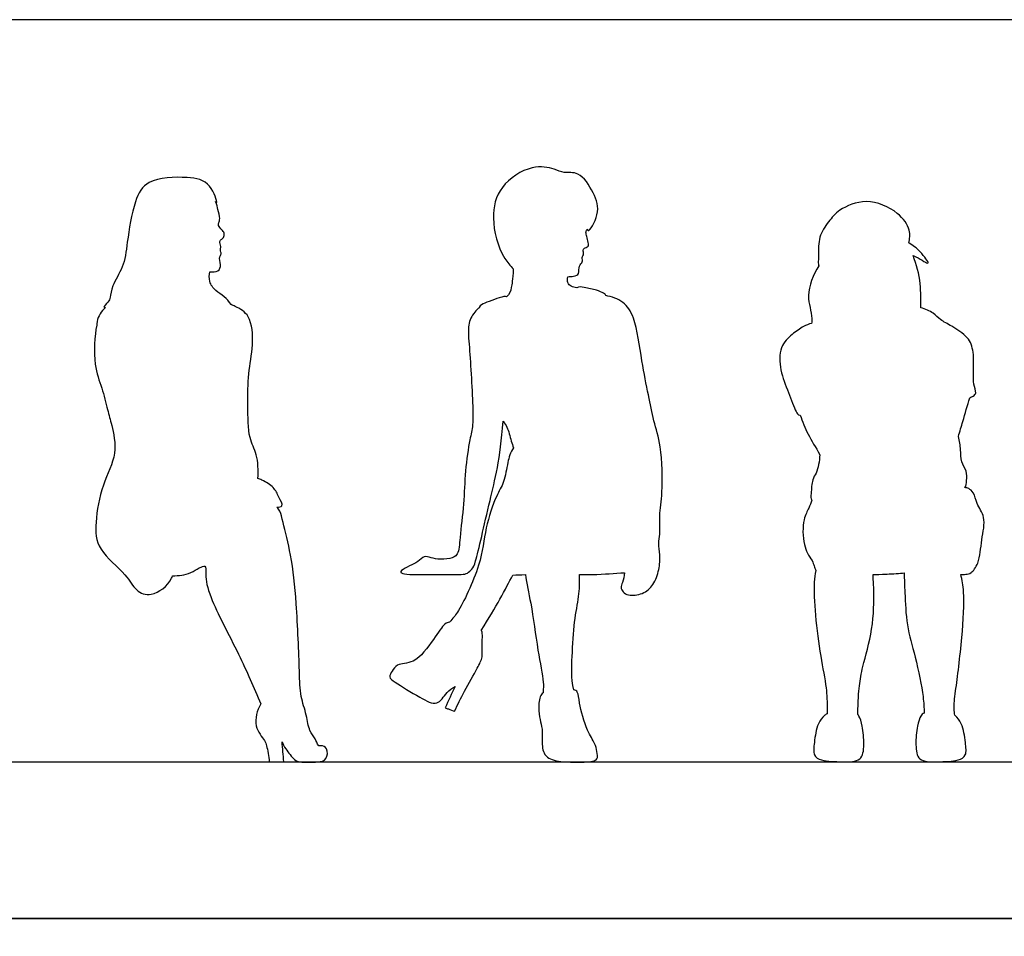
# Model space of a CAD drawing. Units: feet. Extents: x 0 to 25.8, y -2.1 to 12.
# Drawn here: x 12.9 to 19.4, y 5.9 to 12 of the extents above; entities that cross this region are included whole.
import ezdxf

# ---------------------------------------------------------------- set-up
doc = ezdxf.new("R2010")
doc.units = ezdxf.units.FT
doc.header["$MEASUREMENT"] = 0
for name, color, linetype, true_color in [('AG-DIAGRAM', 7, 'Continuous', 0xfecc66), ('AG-OUTLINE', 7, 'Continuous', 0x8000ff), ('X-VPRT', 6, 'Continuous', 0xff00ff)]:
    doc.layers.add(name, color=color, linetype=linetype, true_color=true_color)

msp = doc.modelspace()

# ---------------------------------------------------------------- linework, layer by layer
at = {"layer": 'AG-DIAGRAM'}
msp.add_line((0.6667, 7.0448), (25.0881, 7.0448), dxfattribs=at)
at = {"layer": 'AG-OUTLINE'}
msp.add_lwpolyline([(14.529, 7.0448), (14.5686, 7.0448)], dxfattribs=at)
for points, knots in [([(16.6535, 10.6008), (16.6544, 10.5958), (16.6626, 10.5762), (16.7447, 10.7136), (16.7005, 10.8415), (16.6037, 10.9926), (16.4961, 10.9709), (16.4304, 11.0083), (16.2752, 11.0348), (16.0576, 10.8939), (16.007, 10.6731), (16.0595, 10.4544), (16.1384, 10.357), (16.1589, 10.3361)], [-6.459989, -6.459989, -6.459989, -6.459989, -6.391923, -6.044043, -5.656939, -5.255984, -4.953231, -4.685781, -4.303764, -3.815723, -3.352626, -2.824328, -2.656451, -2.656451, -2.656451, -2.656451]), ([(14.1713, 10.785), (14.1751, 10.78), (14.1888, 10.7676), (14.137, 10.9252), (13.977, 10.9535), (13.7116, 10.9444), (13.6242, 10.7868), (13.5796, 10.5153), (13.5629, 10.3507), (13.4778, 10.2303), (13.4697, 10.1458), (13.4592, 10.117), (13.4154, 10.0787), (13.4302, 10.0782), (13.4354, 10.0791)], [-10.238799, -10.238799, -10.238799, -10.238799, -10.148406, -9.819288, -9.428493, -8.9105, -8.515756, -7.997254, -7.588772, -7.216048, -6.940151, -6.753401, -6.545992, -6.482308, -6.482308, -6.482308, -6.482308]), ([(14.1329, 10.3174), (14.1537, 10.316), (14.1919, 10.3158), (14.2116, 10.3631), (14.1902, 10.4168), (14.2148, 10.4346), (14.1987, 10.4632), (14.2107, 10.4851), (14.1949, 10.5205), (14.2095, 10.5335), (14.2263, 10.5431), (14.2335, 10.5765), (14.2121, 10.5969), (14.1879, 10.6249), (14.1909, 10.6459), (14.2053, 10.6732), (14.1842, 10.7329), (14.181, 10.7629), (14.1713, 10.785)], [4.650698, 4.650698, 4.650698, 4.650698, 4.864205, 5.071582, 5.299065, 5.447714, 5.608871, 5.76239, 5.945634, 6.070898, 6.206545, 6.375285, 6.544228, 6.730345, 6.865784, 7.032881, 7.276476, 7.492613, 7.492613, 7.492613, 7.492613]), ([(18.7994, 10.5095), (18.8058, 10.5371), (18.8126, 10.6002), (18.7305, 10.7239), (18.5169, 10.8158), (18.334, 10.7364), (18.2634, 10.6537), (18.1924, 10.5484), (18.1994, 10.4398), (18.1929, 10.3587), (18.1993, 10.3562)], [-4.585312, -4.585312, -4.585312, -4.585312, -4.303837, -3.945561, -3.490747, -3.076211, -2.757964, -2.42575, -2.090614, -1.833663, -1.833663, -1.833663, -1.833663]), ([(16.5223, 10.2839), (16.5363, 10.2841), (16.5701, 10.2878), (16.6039, 10.2985), (16.5907, 10.3591), (16.6262, 10.3795), (16.6144, 10.413), (16.6333, 10.4361), (16.6219, 10.4585), (16.6304, 10.4778), (16.666, 10.4811), (16.6559, 10.5263), (16.6486, 10.5586), (16.6408, 10.5864), (16.6494, 10.5967), (16.6535, 10.6008)], [0.186822, 0.186822, 0.186822, 0.186822, 0.31484, 0.509908, 0.734027, 0.916625, 1.087029, 1.251038, 1.42041, 1.55371, 1.718363, 1.894678, 2.086226, 2.248996, 2.380062, 2.380062, 2.380062, 2.380062]), ([(18.8277, 10.4262), (18.834, 10.4232), (18.878, 10.4013), (18.9615, 10.3429), (18.8762, 10.456), (18.8263, 10.4941), (18.7994, 10.5095)], [-0.9657681, -0.9657681, -0.9657681, -0.9657681, -0.9167255, -0.6259117, -0.3360818, -0.0689466, -0.0689466, -0.0689466, -0.0689466]), ([(18.88, 10.0761), (18.879, 10.1248), (18.8827, 10.2516), (18.8501, 10.3648), (18.8277, 10.4262)], [-0.7760907, -0.7760907, -0.7760907, -0.7760907, -0.4275808, 0, 0, 0, 0]), ([(18.1993, 10.3562), (18.1607, 10.2978), (18.1044, 10.1596), (18.1552, 10.0408), (18.1518, 9.9835), (18.1504, 9.9726)], [-7.2591554, -7.2591554, -7.2591554, -7.2591554, -6.8164795, -6.4372958, -6.3485667, -6.3485667, -6.3485667, -6.3485667]), ([(14.2743, 10.0975), (14.2602, 10.1191), (14.2305, 10.1551), (14.1652, 10.1895), (14.1253, 10.2511), (14.1282, 10.2963), (14.1329, 10.3174)], [-0.9502081, -0.9502081, -0.9502081, -0.9502081, -0.742873, -0.5132111, -0.2522676, 0, 0, 0, 0]), ([(16.5821, 10.2107), (16.5689, 10.2109), (16.5419, 10.218), (16.52, 10.2409), (16.5205, 10.2682), (16.5223, 10.2839)], [0.0184352, 0.0184352, 0.0184352, 0.0184352, 0.2077774, 0.3964116, 0.5733723, 0.5733723, 0.5733723, 0.5733723]), ([(16.7755, 10.1576), (16.7758, 10.1644), (16.7617, 10.1748), (16.7138, 10.1963), (16.6372, 10.2097), (16.5983, 10.2197), (16.5821, 10.2107)], [11.6198129, 11.6198129, 11.6198129, 11.6198129, 11.792407, 12.0333278, 12.3319426, 12.5449242, 12.5449242, 12.5449242, 12.5449242]), ([(16.1143, 10.1492), (16.1091, 10.151), (16.0879, 10.1526), (16.0242, 10.1295), (15.9732, 10.1101), (15.939, 10.0947), (15.9317, 10.078)], [15.1612056, 15.1612056, 15.1612056, 15.1612056, 15.2567626, 15.505723, 15.7980517, 16.0168832, 16.0168832, 16.0168832, 16.0168832]), ([(16.9022, 8.3079), (16.9003, 8.2844), (16.8894, 8.2414), (16.8736, 8.2097), (16.8907, 8.1765), (16.9283, 8.1512), (17.027, 8.1613), (17.0978, 8.2252), (17.1341, 8.3273), (17.1415, 8.4248), (17.1253, 8.5044), (17.1413, 8.5664), (17.1305, 8.696), (17.1596, 8.8448), (17.1493, 9.1514), (17.0958, 9.3183), (17.0599, 9.5002), (17.0148, 9.7181), (16.9765, 10.0075), (16.9001, 10.1192), (16.816, 10.1522), (16.7755, 10.1576)], [-6.453289, -6.453289, -6.453289, -6.453289, -6.214957, -6.026792, -5.848997, -5.643864, -5.340139, -5.03593, -4.710416, -4.395935, -4.118134, -3.868553, -3.520367, -3.120581, -2.571517, -2.147091, -1.728082, -1.245271, -0.707711, -0.350683, -0.00154, -0.00154, -0.00154, -0.00154]), ([(13.4354, 10.0791), (13.406, 10.0505), (13.3842, 10.0164), (13.3784, 9.9689), (13.3778, 9.9607)], [-10.7589387, -10.7589387, -10.7589387, -10.7589387, -10.4375541, -10.374092, -10.374092, -10.374092, -10.374092]), ([(14.4536, 8.9366), (14.4576, 8.9895), (14.4529, 9.101), (14.3868, 9.2081), (14.3872, 9.4285), (14.386, 9.6363), (14.4262, 9.822), (14.4114, 10.0267), (14.3279, 10.0749), (14.2837, 10.0937), (14.2743, 10.0975)], [0, 0, 0, 0, 0.395266, 0.742135, 1.199627, 1.65586, 2.093605, 2.523081, 2.853777, 2.94245, 2.94245, 2.94245, 2.94245]), ([(15.9317, 10.078), (15.9266, 10.0735), (15.9006, 10.0491), (15.8555, 9.9877), (15.8592, 9.8805), (15.8755, 9.6879), (15.8859, 9.4732), (15.8928, 9.2921), (15.8663, 9.1971), (15.8341, 8.98), (15.832, 8.7722), (15.8012, 8.558), (15.7967, 8.4247), (15.7351, 8.3988), (15.6532, 8.3941), (15.5891, 8.4146), (15.56, 8.4193), (15.5116, 8.3695), (15.4556, 8.3508), (15.3929, 8.3129), (15.4455, 8.2909), (15.6076, 8.3), (15.8062, 8.2928), (15.8525, 8.3011), (15.8871, 8.3334), (15.9133, 8.3872), (15.9906, 8.7519), (16.0724, 9.065), (16.0911, 9.3194)], [-8.857408, -8.857408, -8.857408, -8.857408, -8.768563, -8.387795, -7.991302, -7.546924, -7.075253, -6.661026, -6.33244, -5.873994, -5.403157, -4.93582, -4.6261, -4.389612, -4.107783, -3.841702, -3.526765, -3.267426, -3.017463, -2.80924, -2.622471, -2.140925, -1.690031, -1.484663, -1.285892, -1.044007, -0.464716, 0, 0, 0, 0]), ([(19.2056, 9.4763), (19.215, 9.4798), (19.2363, 9.4894), (19.2525, 9.5077), (19.2292, 9.5702), (19.2301, 9.6421), (19.2362, 9.7825), (19.1996, 9.8839), (19.0873, 9.954), (19.0099, 9.9938), (18.9651, 10.0439), (18.9088, 10.0681), (18.88, 10.0761)], [0.961579, 0.961579, 0.961579, 0.961579, 1.064143, 1.220964, 1.454269, 1.72083, 2.079441, 2.392481, 2.737489, 3.021912, 3.268004, 3.556996, 3.556996, 3.556996, 3.556996]), ([(13.3778, 9.9607), (13.363, 9.8902), (13.352, 9.6921), (13.4127, 9.5504), (13.4501, 9.394), (13.4792, 9.2917), (13.5209, 9.0994), (13.4085, 8.8934), (13.3658, 8.646), (13.3741, 8.4592), (13.5781, 8.3003), (13.6338, 8.1846), (13.7455, 8.1409), (13.858, 8.2209), (13.8817, 8.2808), (13.8834, 8.2859)], [0.501998, 0.501998, 0.501998, 0.501998, 1.010862, 1.418608, 1.793622, 2.119297, 2.547332, 3.005789, 3.499841, 3.921605, 4.37493, 4.725409, 5.03743, 5.449096, 5.487414, 5.487414, 5.487414, 5.487414]), ([(18.1504, 9.9726), (18.1321, 9.9669), (18.0944, 9.9534), (18.0173, 9.8992), (17.9323, 9.816), (17.9369, 9.655), (17.9942, 9.5178), (18.0422, 9.3874), (18.0579, 9.3618), (18.0738, 9.3601)], [-2.661435, -2.661435, -2.661435, -2.661435, -2.425887, -2.127395, -1.797521, -1.4195, -1.02756, -0.665432, -0.4914, -0.4914, -0.4914, -0.4914]), ([(19.1299, 9.2173), (19.1407, 9.2508), (19.1661, 9.3392), (19.1912, 9.4228), (19.2056, 9.4763)], [-0.6303492, -0.6303492, -0.6303492, -0.6303492, -0.3936999, 0, 0, 0, 0]), ([(18.0738, 9.3601), (18.089, 9.3168), (18.1221, 9.2303), (18.1775, 9.146), (18.2047, 9.0957)], [-1.5243861, -1.5243861, -1.5243861, -1.5243861, -1.1659548, -0.789892, -0.789892, -0.789892, -0.789892]), ([(16.0911, 9.3194), (16.1013, 9.3056), (16.1234, 9.2753), (16.1384, 9.2026), (16.1551, 9.1567), (16.1608, 9.1421)], [18.144681, 18.144681, 18.144681, 18.144681, 18.336945, 18.6468973, 18.7940385, 18.7940385, 18.7940385, 18.7940385]), ([(19.174, 8.8764), (19.1836, 8.888), (19.185, 8.9244), (19.1893, 8.988), (19.1432, 9.0469), (19.1495, 9.13), (19.1362, 9.1879), (19.1299, 9.2173)], [0.475823, 0.475823, 0.475823, 0.475823, 0.687022, 0.928319, 1.182933, 1.456656, 1.746527, 1.746527, 1.746527, 1.746527]), ([(16.1608, 9.1421), (16.1382, 9.1098), (16.1206, 9.0455), (16.1002, 8.9092), (16.039, 8.8173), (15.9663, 8.5947), (15.9504, 8.3669), (15.7963, 8.0457), (15.7573, 8.0046), (15.7334, 7.9765)], [2.252748, 2.252748, 2.252748, 2.252748, 2.579653, 2.939846, 3.273705, 3.742155, 4.246644, 4.832833, 5.084916, 5.084916, 5.084916, 5.084916]), ([(18.2047, 9.0957), (18.2042, 9.0737), (18.1988, 9.0309), (18.1825, 8.9709), (18.1513, 8.9293), (18.1489, 8.8418), (18.1417, 8.8003), (18.1523, 8.7926)], [-1.911093, -1.911093, -1.911093, -1.911093, -1.657637, -1.416152, -1.193433, -0.896641, -0.691899, -0.691899, -0.691899, -0.691899]), ([(14.5809, 8.7451), (14.596, 8.7444), (14.6293, 8.7495), (14.5895, 8.8166), (14.564, 8.881), (14.4993, 8.9185), (14.4625, 8.9338), (14.4536, 8.9366)], [-5.93684, -5.93684, -5.93684, -5.93684, -5.775796, -5.531551, -5.261345, -4.963105, -4.86545, -4.86545, -4.86545, -4.86545]), ([(19.1458, 8.2966), (19.157, 8.2951), (19.1805, 8.2978), (19.2186, 8.3018), (19.2742, 8.3799), (19.2812, 8.5277), (19.319, 8.6776), (19.2481, 8.7644), (19.2379, 8.8427), (19.2005, 8.8706), (19.1827, 8.8753), (19.174, 8.8764)], [0.015661, 0.015661, 0.015661, 0.015661, 0.185648, 0.365097, 0.610109, 0.986424, 1.360746, 1.67161, 1.936118, 2.132809, 2.289105, 2.289105, 2.289105, 2.289105]), ([(14.86, 7.1523), (14.8468, 7.1675), (14.8415, 7.2003), (14.7923, 7.253), (14.7804, 7.3593), (14.7338, 7.4877), (14.7322, 7.6597), (14.7131, 8.1076), (14.6822, 8.4104), (14.6223, 8.6329), (14.6059, 8.7179), (14.5884, 8.7369), (14.5809, 8.7451)], [0.002744, 0.002744, 0.002744, 0.002744, 0.245528, 0.504717, 0.823662, 1.181602, 1.592635, 2.254567, 2.821657, 3.2887, 3.567365, 3.747913, 3.747913, 3.747913, 3.747913]), ([(18.1523, 8.7926), (18.1454, 8.7748), (18.1328, 8.7363), (18.0896, 8.6631), (18.0903, 8.4889), (18.1312, 8.4205), (18.1544, 8.3884)], [0, 0, 0, 0, 0.23074, 0.509838, 0.903909, 1.236885, 1.236885, 1.236885, 1.236885]), ([(13.8834, 8.2859), (13.9252, 8.2885), (13.9998, 8.2923), (14.1154, 8.3806), (14.0992, 8.2817), (14.1324, 8.1297), (14.3362, 7.7552), (14.4247, 7.5432), (14.4726, 7.4315)], [0, 0, 0, 0, 0.351016, 0.667371, 0.898831, 1.292904, 1.935385, 2.533349, 2.533349, 2.533349, 2.533349]), ([(18.1544, 8.3884), (18.1591, 8.3747), (18.1692, 8.3479), (18.1744, 8.3329), (18.1783, 8.3227)], [1.5125601, 1.5125601, 1.5125601, 1.5125601, 1.6483187, 1.8234647, 1.8234647, 1.8234647, 1.8234647]), ([(16.2392, 8.2946), (16.2472, 8.2358), (16.2843, 8.0807), (16.3167, 7.803), (16.3635, 7.5888), (16.3592, 7.538), (16.3584, 7.5067)], [0.516828, 0.516828, 0.516828, 0.516828, 0.905052, 1.467299, 1.934479, 2.146439, 2.146439, 2.146439, 2.146439]), ([(16.5622, 7.5251), (16.5447, 7.6077), (16.552, 7.7523), (16.5641, 7.994), (16.5993, 8.144), (16.6027, 8.2411), (16.6011, 8.2948)], [-2.6050453, -2.6050453, -2.6050453, -2.6050453, -2.4478981, -2.2730483, -2.0981984, -1.9411366, -1.9411366, -1.9411366, -1.9411366]), ([(16.6011, 8.2948), (16.6302, 8.295), (16.76, 8.2965), (16.8292, 8.3026), (16.9022, 8.3079)], [0.8471039, 0.8471039, 0.8471039, 0.8471039, 0.9744219, 1.4430255, 1.4430255, 1.4430255, 1.4430255]), ([(18.1783, 8.3227), (18.1731, 8.2929), (18.162, 8.2437), (18.1741, 8.0129), (18.2065, 7.7563), (18.2517, 7.542), (18.254, 7.4531), (18.2547, 7.3645)], [-2.027439, -2.027439, -2.027439, -2.027439, -1.754597, -1.30222, -0.794481, -0.346927, -0.002712, -0.002712, -0.002712, -0.002712]), ([(18.4597, 7.3602), (18.4601, 7.4535), (18.4679, 7.5572), (18.49, 7.6854), (18.5638, 7.9326), (18.5686, 8.1606), (18.562, 8.2658), (18.5603, 8.2959)], [-2.404528, -2.404528, -2.404528, -2.404528, -2.036238, -1.685805, -1.197146, -0.698754, -0.474746, -0.474746, -0.474746, -0.474746]), ([(18.5603, 8.2959), (18.5835, 8.2952), (18.6268, 8.2976), (18.7424, 8.3024), (18.7682, 8.3065)], [-0.4912604, -0.4912604, -0.4912604, -0.4912604, -0.2369366, -0.0322838, -0.0322838, -0.0322838, -0.0322838]), ([(18.7682, 8.3065), (18.769, 8.2625), (18.7731, 8.1674), (18.7822, 7.9506), (18.8433, 7.7523), (18.8991, 7.4812), (18.9005, 7.4069), (18.9017, 7.3702)], [-2.060869, -2.060869, -2.060869, -2.060869, -1.722677, -1.276016, -0.820776, -0.320667, 0, 0, 0, 0]), ([(19.1073, 7.3557), (19.1043, 7.3692), (19.0975, 7.4108), (19.1136, 7.5286), (19.158, 7.8742), (19.1732, 8.1617), (19.1551, 8.2587), (19.1458, 8.2966)], [-2.599882, -2.599882, -2.599882, -2.599882, -2.434867, -2.099974, -1.521534, -0.988555, -0.685196, -0.685196, -0.685196, -0.685196]), ([(15.7334, 7.9765), (15.7201, 7.9755), (15.6983, 7.9687), (15.6241, 7.8584), (15.5077, 7.696), (15.3819, 7.7038), (15.3516, 7.6523), (15.3221, 7.6099), (15.3771, 7.57), (15.5301, 7.4779), (15.6542, 7.4087), (15.7037, 7.5025), (15.7505, 7.5367), (15.7696, 7.5485), (15.7478, 7.5009), (15.726, 7.4533), (15.7042, 7.4057), (15.7113, 7.403), (15.7184, 7.4004), (15.7255, 7.3977)], [2.85583, 2.85583, 2.85583, 2.85583, 3.048353, 3.40956, 3.856445, 4.184683, 4.416759, 4.619219, 4.849738, 5.288862, 5.635335, 5.948549, 6.145987, 6.145987, 6.145987, 6.303516, 6.303516, 6.303516, 6.326392, 6.326392, 6.326392, 6.326392]), ([(15.7255, 7.3977), (15.7393, 7.3926), (15.753, 7.3875), (15.7668, 7.3824), (15.7878, 7.4276), (15.8289, 7.5138), (15.9178, 7.667), (15.9576, 7.7444), (15.9466, 7.8251), (15.956, 7.9152), (15.945, 7.9229)], [0, 0, 0, 0, 0.209697, 0.209697, 0.209697, 0.596468, 1.015367, 1.301822, 1.598774, 1.897637, 1.897637, 1.897637, 1.897637]), ([(16.3584, 7.5067), (16.3492, 7.4995), (16.3324, 7.4813), (16.3243, 7.3773), (16.3359, 7.3331), (16.3412, 7.312)], [0.0566256, 0.0566256, 0.0566256, 0.0566256, 0.2203231, 0.4867171, 0.7531112, 0.7531112, 0.7531112, 0.7531112]), ([(16.3412, 7.312), (16.3464, 7.2908), (16.3557, 7.2505), (16.3464, 7.1467), (16.3807, 7.0397), (16.6425, 7.0401), (16.7274, 7.0521), (16.7176, 7.1158), (16.7059, 7.1687), (16.6464, 7.2537), (16.5982, 7.4311), (16.593, 7.5102), (16.574, 7.5244), (16.5622, 7.5251)], [-3.861073, -3.861073, -3.861073, -3.861073, -3.594081, -3.327089, -3.063639, -2.629349, -2.322038, -2.081836, -1.826509, -1.517322, -1.102993, -0.841763, -0.682453, -0.682453, -0.682453, -0.682453]), ([(14.4726, 7.4315), (14.4482, 7.3882), (14.4178, 7.2848), (14.501, 7.1882), (14.5118, 7.1525), (14.5288, 7.0805), (14.529, 7.0448)], [0, 0, 0, 0, 0.382441, 0.713736, 0.910335, 1.234871, 1.234871, 1.234871, 1.234871]), ([(18.9017, 7.3702), (18.8905, 7.3661), (18.876, 7.3516), (18.8524, 7.279), (18.8431, 7.1617), (18.8557, 7.0447), (18.9901, 7.0448), (19.1279, 7.0483), (19.1882, 7.0865), (19.177, 7.1748), (19.1619, 7.2953), (19.1227, 7.3412), (19.1119, 7.3515)], [-2.857337, -2.857337, -2.857337, -2.857337, -2.690981, -2.434323, -2.089682, -1.780583, -1.454158, -1.091567, -0.849687, -0.563814, -0.228718, 0, 0, 0, 0]), ([(18.2338, 7.3515), (18.2229, 7.3412), (18.1838, 7.2953), (18.1687, 7.1748), (18.1575, 7.0865), (18.2178, 7.0483), (18.3555, 7.0448), (18.49, 7.0447), (18.5025, 7.1617), (18.4933, 7.279), (18.4729, 7.3418), (18.4622, 7.3575), (18.4597, 7.3602)], [0, 0, 0, 0, 0.228718, 0.563814, 0.849687, 1.091567, 1.454158, 1.780583, 2.089682, 2.434323, 2.690981, 2.754256, 2.754256, 2.754256, 2.754256]), ([(14.5686, 7.0448), (14.5878, 7.0448), (14.607, 7.0448), (14.6263, 7.0448), (14.6226, 7.0897), (14.619, 7.1346), (14.6154, 7.1794)], [6.509124, 6.509124, 6.509124, 6.509124, 6.7469006, 6.7469006, 6.7469006, 7.1109865, 7.1109865, 7.1109865, 7.1109865]), ([(14.6154, 7.1794), (14.6221, 7.1627), (14.6355, 7.1316), (14.6979, 7.0554), (14.7338, 7.041), (14.8518, 7.0421), (14.9167, 7.0541), (14.9232, 7.1408), (14.8856, 7.153), (14.8644, 7.1526), (14.86, 7.1523)], [1.919548, 1.919548, 1.919548, 1.919548, 2.149929, 2.450576, 2.648919, 2.985942, 3.229042, 3.482698, 3.695416, 3.749383, 3.749383, 3.749383, 3.749383])]:
    msp.add_open_spline(points, degree=3, knots=knots, dxfattribs=at)
for points in [[(16.1589, 10.3361), (16.1531, 10.2589), (16.1477, 10.2094), (16.1337, 10.1669), (16.1143, 10.1492)], [(15.945, 7.9229), (16.0442, 8.0806), (16.1089, 8.1996), (16.1547, 8.2916)], [(16.1547, 8.2916), (16.1843, 8.2927), (16.2046, 8.2939), (16.2392, 8.2946)], [(18.2547, 7.3645), (18.2457, 7.3615), (18.2408, 7.3583), (18.2338, 7.3515)], [(19.1119, 7.3515), (19.1103, 7.3531), (19.1088, 7.3544), (19.1073, 7.3557)]]:
    msp.add_open_spline(points, degree=3, dxfattribs=at)
at = {"layer": 'X-VPRT'}
for points in [[(0, 12), (0, 6), (25.7548, 6), (25.7548, 12)], [(0, 6), (0, 0), (25.7548, 0), (25.7548, 6)]]:
    msp.add_lwpolyline(points, close=True, dxfattribs=at)

doc.saveas('drawing.dxf')
